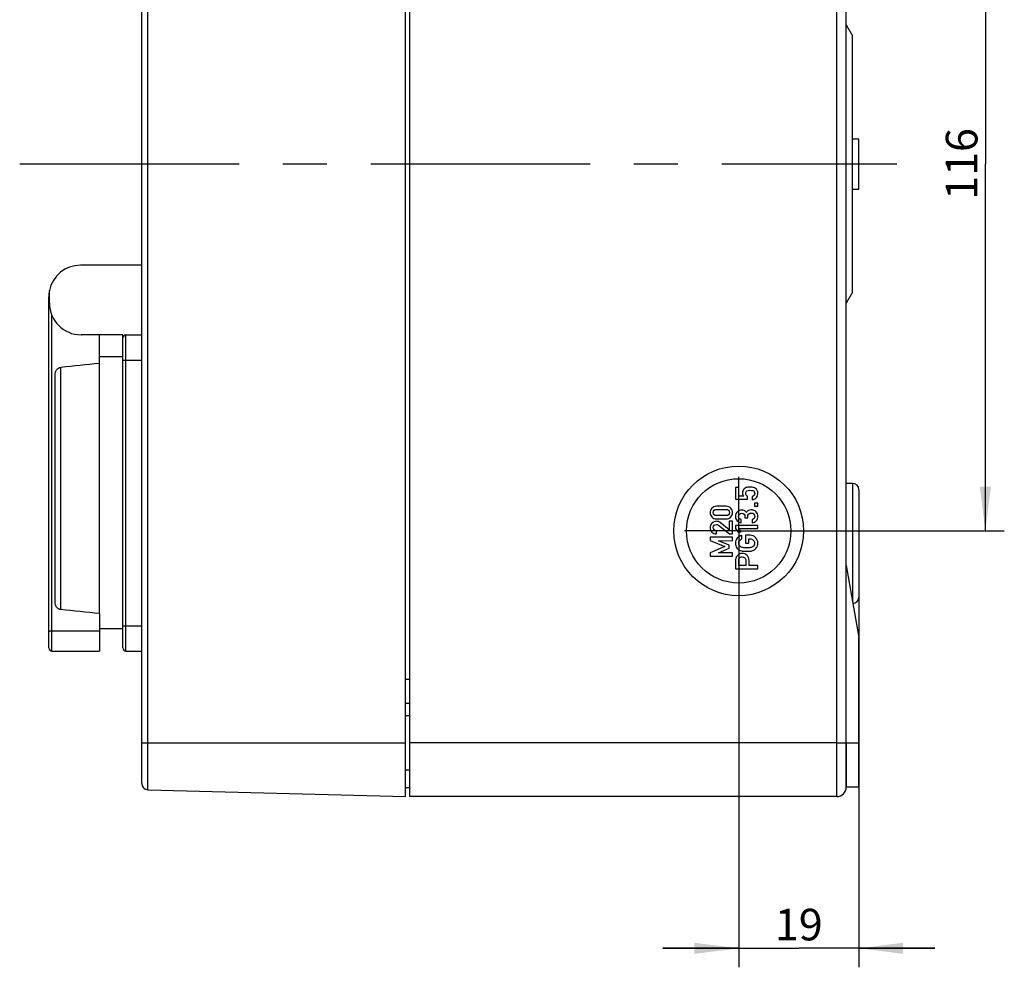
# Model space of a CAD drawing. Units: millimetres. Extents: x -3 to 844, y 0 to 594.
# Drawn here: x 188 to 266, y 263 to 338 of the extents above; entities that cross this region are included whole.
import ezdxf

# ---------------------------------------------------------------- set-up
doc = ezdxf.new("R2010")
doc.units = ezdxf.units.MM
doc.header["$LTSCALE"] = 46.255
doc.linetypes.add('CENTER', pattern=[0.6, 0.375, -0.075, 0.075, -0.075])
doc.layers.get('0').update_dxf_attribs({"linetype": 'CONTINUOUS'})
for name, color, linetype in [('DECKEL-AK12-DXF_CONTINUOUS_LINE', 7, 'CONTINUOUS'), ('KASTEN-AK12-DXF_CONTINUOUS_LINE', 7, 'CONTINUOUS'), ('KASTEN-AK12-T_-171-09-CDXF_AXIS', 7, 'CONTINUOUS'), ('M-STV-1208_DXF_AXIS', 7, 'CONTINUOUS'), ('M-STV-1208_DXF_DIMENSION', 7, 'CONTINUOUS'), ('SCHRAUBE_AK2DXF_CONTINUOUS_LINE', 7, 'CONTINUOUS'), ('SCHUKOSTECKDDXF_CONTINUOUS_LINE', 7, 'CONTINUOUS')]:
    doc.layers.add(name, color=color, linetype=linetype)
doc.styles.get("Standard").update_dxf_attribs({"font": 'txt', "width": 0.7})
doc.dimstyles.new('DIMSTYLE_2', dxfattribs={"dimtxt": 2.5, "dimasz": 3.5, "dimexe": 1.5, "dimexo": 0, "dimtad": 1, "dimdec": 3, "dimlfac": 2, "dimdsep": 46, "dimtxsty": 'Standard', "dimblk": '_FILLED', "dimblk1": '_FILLED', "dimblk2": '_FILLED', "dimcen": 0.09, "dimclrt": 5, "dimadec": 3, "dimazin": 2, "dimtp": 0.2, "dimtm": 0.2, "dimtfac": 1, "dimtdec": 3, "dimtofl": 0, "dimtmove": 0, "dimatfit": 3, "dimldrblk": '_FILLED', "dimfxl": 1, "dimtolj": 1, "dimarcsym": 0})
doc.dimstyles.new('DIMSTYLE_3', dxfattribs={"dimtxt": 2.5, "dimasz": 3.5, "dimexe": 1.5, "dimexo": 0, "dimtad": 1, "dimdec": 3, "dimlfac": 2, "dimdsep": 46, "dimtxsty": 'Standard', "dimblk": '_FILLED', "dimblk1": '_FILLED', "dimblk2": '_FILLED', "dimcen": 0.09, "dimclrt": 5, "dimadec": 3, "dimazin": 2, "dimtp": 0.3, "dimtm": 0.3, "dimtfac": 1, "dimtdec": 3, "dimtofl": 0, "dimtmove": 0, "dimatfit": 3, "dimldrblk": '_FILLED', "dimfxl": 1, "dimtolj": 1, "dimarcsym": 0})

# ---------------------------------------------------------------- blocks, each defined once
blk = doc.blocks.new('_FILLED')
at = {"color": 0, "linetype": 'ByBlock'}
blk.add_solid([(0, 0), (-1, 0.125), (-1, -0.125)], dxfattribs=at)
blk = doc.blocks.new('*D5')
at = {"layer": 'M-STV-1208_DXF_DIMENSION', "color": 2, "linetype": 'Continuous', "transparency": 16777216}
for p, q in [((244.811, 293.356), (244.811, 263.138)), ((254.311, 292.387), (254.311, 263.138)), ((244.811, 264.638), (238.811, 264.638)), ((238.811, 264.638), (249.561, 264.638)), ((260.311, 264.638), (249.561, 264.638)), ((254.311, 264.638), (260.311, 264.638))]:
    blk.add_line(p, q, dxfattribs=at)
at = {"layer": 'M-STV-1208_DXF_DIMENSION', "color": 2, "linetype": 'Continuous', "transparency": 16777216, "xscale": 3.5, "yscale": 3.5, "zscale": 3.5}
blk.add_blockref('_FILLED', (244.811, 264.638), dxfattribs=at)
at = {"layer": 'M-STV-1208_DXF_DIMENSION', "color": 2, "linetype": 'Continuous', "transparency": 16777216, "xscale": 3.5, "yscale": 3.5, "zscale": 3.5, "rotation": 180}
blk.add_blockref('_FILLED', (254.311, 264.638), dxfattribs=at)
at = {"layer": 'M-STV-1208_DXF_DIMENSION', "color": 5, "linetype": 'Continuous', "transparency": 16777216, "insert": (249.561, 267.763), "char_height": 2.5, "width": 5.08929, "attachment_point": 2, "line_spacing_factor": 0.9}
blk.add_mtext('19', dxfattribs=at)
blk = doc.blocks.new('*D6')
at = {"layer": 'M-STV-1208_DXF_DIMENSION', "color": 2, "linetype": 'Continuous', "transparency": 16777216}
for p, q in [((249.092, 355.637), (265.811, 355.637)), ((264.311, 355.637), (264.311, 326.637)), ((264.311, 297.637), (264.311, 326.637)), ((249.092, 297.637), (265.811, 297.637))]:
    blk.add_line(p, q, dxfattribs=at)
at = {"layer": 'M-STV-1208_DXF_DIMENSION', "color": 2, "linetype": 'Continuous', "transparency": 16777216, "xscale": 3.5, "yscale": 3.5, "zscale": 3.5}
for p, rotation in [((264.311, 355.637), 90), ((264.311, 297.637), 270)]:
    blk.add_blockref('_FILLED', p, dxfattribs=dict(at, rotation=rotation))
at = {"layer": 'M-STV-1208_DXF_DIMENSION', "color": 5, "linetype": 'Continuous', "transparency": 16777216, "insert": (261.186, 326.637), "char_height": 2.5, "width": 7.23214, "attachment_point": 2, "rotation": 90, "line_spacing_factor": 0.9}
blk.add_mtext('116', dxfattribs=at)

msp = doc.modelspace()

# ---------------------------------------------------------------- linework, layer by layer
at = {"layer": 'DECKEL-AK12-DXF_CONTINUOUS_LINE', "color": 9, "linetype": 'Continuous'}
for p, q in [((198.09777, 277.17015), (198.09777, 376.1037)), ((197.61086, 280.88693), (218.46086, 280.88693))]:
    msp.add_line(p, q, dxfattribs=at)
at = {"layer": 'DECKEL-AK12-DXF_CONTINUOUS_LINE', "color": 7, "linetype": 'Continuous'}
for p, q in [((218.46086, 276.63693), (218.46086, 376.63693)), ((197.61086, 277.66998), (197.61086, 375.60387)), ((198.09777, 277.17015), (218.46086, 276.63693))]:
    msp.add_line(p, q, dxfattribs=at)
msp.add_arc((198.11086, 277.66998), 0.5, 180, 268.4999997, dxfattribs=at)
at = {"layer": 'KASTEN-AK12-DXF_CONTINUOUS_LINE', "color": 7, "linetype": 'Continuous'}
for p, q in [((218.81086, 276.63693), (218.81086, 376.63693)), ((253.31086, 277.38693), (253.31086, 375.88693)), ((253.31086, 337.63693), (253.81086, 336.7709)), ((253.81086, 316.50295), (253.81086, 336.7709)), ((253.81086, 328.63693), (254.31086, 328.63693)), ((254.31086, 324.63762), (254.31086, 328.63624)), ((253.81086, 324.63693), (254.31086, 324.63693)), ((253.81086, 316.50295), (253.31086, 315.63693)), ((253.81086, 301.38693), (253.31086, 301.38693)), ((254.31086, 300.88693), (254.31086, 292.38693)), ((253.31086, 294.88693), (254.31086, 289.21565)), ((254.31086, 277.38693), (254.31086, 289.21565)), ((218.81086, 283.98693), (218.46086, 283.98693)), ((253.31086, 280.88693), (253.31086, 277.38693)), ((218.81086, 277.33693), (218.46086, 277.33693)), ((254.31086, 277.38693), (253.31086, 277.38693)), ((252.56086, 276.63693), (218.81086, 276.63693))]:
    msp.add_line(p, q, dxfattribs=at)
at = {"layer": 'KASTEN-AK12-DXF_CONTINUOUS_LINE', "color": 9, "linetype": 'Continuous'}
for p, q in [((252.56086, 276.63693), (252.56086, 376.63693)), ((253.81086, 301.38693), (253.81086, 292.05129)), ((218.81086, 285.88693), (218.46086, 285.88693)), ((252.56086, 280.88693), (218.81086, 280.88693)), ((252.56086, 280.88693), (254.31086, 280.88693))]:
    msp.add_line(p, q, dxfattribs=at)
at = {"layer": 'KASTEN-AK12-DXF_CONTINUOUS_LINE', "color": 2, "linetype": 'Continuous'}
for p, q in [((244.81412, 301.062), (244.56326, 301.062)), ((244.56326, 301.062), (244.56326, 300.13058)), ((244.81412, 300.36704), (244.81412, 301.062)), ((244.56326, 300.13058), (245.50908, 300.13058)), ((245.20901, 300.36704), (244.81412, 300.36704)), ((245.50908, 300.13058), (245.50908, 300.36704)), ((245.87276, 300.34903), (245.87276, 300.09818)), ((246.31206, 299.83892), (246.0624, 299.83892)), ((246.0624, 299.83892), (246.0624, 299.58806)), ((246.31206, 299.58806), (246.31206, 299.83892)), ((243.82355, 299.58223), (243.05177, 299.58223)), ((243.06618, 299.33137), (243.80915, 299.33137)), ((246.0624, 299.58806), (246.31206, 299.58806)), ((243.05177, 298.5884), (243.82355, 298.5884)), ((243.80915, 298.83926), (243.06618, 298.83926)), ((244.0624, 297.7242), (243.35664, 298.28713)), ((244.31206, 298.39156), (244.0624, 298.39156)), ((244.0624, 298.39156), (244.0624, 297.7242)), ((244.31206, 297.39413), (244.31206, 298.39156)), ((245.00976, 298.27976), (245.00976, 298.53062)), ((245.30023, 298.75747), (245.30023, 298.67105)), ((245.30023, 298.67105), (245.52108, 298.67105)), ((245.52108, 298.67105), (245.52108, 298.77667)), ((245.87756, 298.52101), (245.87756, 298.27016)), ((243.05177, 297.39413), (243.05177, 297.64499)), ((243.22101, 298.07828), (244.07681, 297.39413)), ((244.07681, 297.39413), (244.31206, 297.39413)), ((246.31566, 298.07211), (244.56326, 298.07211)), ((244.56326, 298.07211), (244.56326, 297.82005)), ((244.56326, 297.82005), (244.7445, 297.5704)), ((244.7445, 297.5704), (245.01096, 297.5704)), ((244.82852, 297.82005), (246.31566, 297.82005)), ((245.01096, 297.5704), (244.82852, 297.82005)), ((246.31566, 297.82005), (246.31566, 298.07211)), ((244.31206, 297.13127), (242.56326, 297.13127)), ((242.56326, 297.13127), (242.56326, 296.88041)), ((242.56326, 296.88041), (243.70352, 296.3895)), ((243.22101, 296.86121), (244.31206, 296.86601)), ((244.0624, 296.49512), (243.22101, 296.86121)), ((244.31206, 296.86601), (244.31206, 297.13127)), ((245.06618, 296.99427), (245.06618, 297.27393)), ((245.70592, 297.28353), (245.34944, 297.28353)), ((245.34944, 297.28353), (245.34944, 296.66179)), ((245.34944, 296.66179), (245.6003, 296.66179)), ((245.6003, 297.01827), (245.69032, 297.01827)), ((245.6003, 296.66179), (245.6003, 297.01827)), ((243.70352, 296.3895), (242.56326, 295.88778)), ((242.56326, 295.88778), (242.56326, 295.63693)), ((243.22101, 295.90219), (244.0624, 296.27427)), ((244.31206, 295.90219), (243.22101, 295.90219)), ((244.0624, 296.27427), (244.0624, 296.49512)), ((244.31206, 295.63693), (244.31206, 295.90219)), ((242.56326, 295.63693), (244.31206, 295.63693)), ((244.56326, 295.27187), (244.56326, 294.63693)), ((244.81412, 294.90219), (244.81412, 295.28628)), ((245.37825, 295.29588), (245.37825, 294.90219)), ((245.6291, 294.90219), (245.6291, 295.30548)), ((244.56326, 294.63693), (246.31206, 294.63693)), ((245.37825, 294.90219), (244.81412, 294.90219)), ((246.31206, 294.90219), (245.6291, 294.90219)), ((246.31206, 294.63693), (246.31206, 294.90219))]:
    msp.add_line(p, q, dxfattribs=at)
at = {"layer": 'KASTEN-AK12-DXF_CONTINUOUS_LINE', "color": 7, "linetype": 'Continuous'}
for radius in [5.125, 4.125]:
    msp.add_circle((244.81086, 297.63693), radius, dxfattribs=at)
for centre, radius, start, end in [((253.81086, 300.88693), 0.5, 0, 90), ((253.81086, 292.38693), 0.5, 273.285351, 360), ((252.56086, 277.38693), 0.75, 270, 360)]:
    msp.add_arc(centre, radius, start, end, dxfattribs=at)
at = {"layer": 'KASTEN-AK12-DXF_CONTINUOUS_LINE', "color": 2, "linetype": 'Continuous'}
msp.add_arc((245.13595, 296.61031), 0.56845, 241.3140478, 259.3891905, dxfattribs=at)
for points in [[(245.15189, 300.82771), (245.12619, 300.77273), (245.11299, 300.71272), (245.11299, 300.6467)], [(245.15189, 300.82771), (245.12619, 300.77273), (245.11299, 300.71272), (245.11299, 300.6467)], [(245.11299, 300.6467), (245.11299, 300.53988), (245.14539, 300.44625), (245.20901, 300.36704)], [(245.11299, 300.6467), (245.11299, 300.53988), (245.14539, 300.44625), (245.20901, 300.36704)], [(245.24199, 300.95817), (245.20781, 300.92636), (245.1778, 300.88315), (245.15189, 300.82771)], [(245.24199, 300.95817), (245.20781, 300.92636), (245.1778, 300.88315), (245.15189, 300.82771)], [(245.41186, 301.0632), (245.35064, 301.04159), (245.29423, 301.00678), (245.24199, 300.95817)], [(245.41186, 301.0632), (245.35064, 301.04159), (245.29423, 301.00678), (245.24199, 300.95817)], [(245.36384, 300.59269), (245.36384, 300.69591), (245.39625, 300.76313), (245.46023, 300.79601)], [(245.36384, 300.59269), (245.36384, 300.69591), (245.39625, 300.76313), (245.46023, 300.79601)], [(245.50908, 300.36704), (245.41306, 300.41985), (245.36384, 300.49547), (245.36384, 300.59269)], [(245.50908, 300.36704), (245.41306, 300.41985), (245.36384, 300.49547), (245.36384, 300.59269)], [(245.72033, 301.0968), (245.57629, 301.0968), (245.47307, 301.0848), (245.41186, 301.0632)], [(245.72033, 301.0968), (245.57629, 301.0968), (245.47307, 301.0848), (245.41186, 301.0632)], [(245.46023, 300.79601), (245.52468, 300.82914), (245.6051, 300.84595), (245.70112, 300.84595)], [(245.46023, 300.79601), (245.52468, 300.82914), (245.6051, 300.84595), (245.70112, 300.84595)], [(245.70112, 300.84595), (245.78394, 300.84595), (245.86676, 300.83514), (245.95064, 300.81417)], [(245.70112, 300.84595), (245.78394, 300.84595), (245.86676, 300.83514), (245.95064, 300.81417)], [(245.98319, 301.0704), (245.92557, 301.0872), (245.83795, 301.0968), (245.72033, 301.0968)], [(245.98319, 301.0704), (245.92557, 301.0872), (245.83795, 301.0968), (245.72033, 301.0968)], [(246.07681, 300.59989), (246.07681, 300.46186), (246.00959, 300.37784), (245.87276, 300.34903)], [(246.07681, 300.59989), (246.07681, 300.46186), (246.00959, 300.37784), (245.87276, 300.34903)], [(245.95064, 300.81417), (246.0348, 300.79313), (246.07681, 300.72232), (246.07681, 300.59989)], [(245.95064, 300.81417), (246.0348, 300.79313), (246.07681, 300.72232), (246.07681, 300.59989)], [(246.14026, 300.98857), (246.09241, 301.02599), (246.0408, 301.05359), (245.98319, 301.0704)], [(246.14026, 300.98857), (246.09241, 301.02599), (246.0408, 301.05359), (245.98319, 301.0704)], [(246.26809, 300.83781), (246.22924, 300.90236), (246.18603, 300.95277), (246.14026, 300.98857)], [(246.26809, 300.83781), (246.22924, 300.90236), (246.18603, 300.95277), (246.14026, 300.98857)], [(246.22232, 300.28283), (246.29166, 300.38744), (246.32646, 300.49667), (246.32646, 300.60949)], [(246.22232, 300.28283), (246.29166, 300.38744), (246.32646, 300.49667), (246.32646, 300.60949)], [(246.32646, 300.60949), (246.32646, 300.69591), (246.30726, 300.77273), (246.26809, 300.83781)], [(246.32646, 300.60949), (246.32646, 300.69591), (246.30726, 300.77273), (246.26809, 300.83781)], [(245.87276, 300.09818), (246.036, 300.11618), (246.15242, 300.17739), (246.22232, 300.28283)], [(245.87276, 300.09818), (246.036, 300.11618), (246.15242, 300.17739), (246.22232, 300.28283)], [(242.67969, 299.42979), (242.59207, 299.32897), (242.54766, 299.21374), (242.54766, 299.08532)], [(242.67969, 299.42979), (242.59207, 299.32897), (242.54766, 299.21374), (242.54766, 299.08532)], [(242.54766, 299.08532), (242.54766, 298.95569), (242.59207, 298.84046), (242.67969, 298.73964)], [(242.54766, 299.08532), (242.54766, 298.95569), (242.59207, 298.84046), (242.67969, 298.73964)], [(243.05177, 299.58223), (242.89094, 299.58223), (242.76731, 299.53062), (242.67969, 299.42979)], [(243.05177, 299.58223), (242.89094, 299.58223), (242.76731, 299.53062), (242.67969, 299.42979)], [(242.79852, 299.08532), (242.79852, 299.15853), (242.82252, 299.21735), (242.86962, 299.26265)], [(242.79852, 299.08532), (242.79852, 299.15853), (242.82252, 299.21735), (242.86962, 299.26265)], [(242.86932, 298.90646), (242.82252, 298.95088), (242.79852, 299.0109), (242.79852, 299.08532)], [(242.86932, 298.90646), (242.82252, 298.95088), (242.79852, 299.0109), (242.79852, 299.08532)], [(242.86962, 299.26265), (242.91734, 299.30857), (242.98216, 299.33137), (243.06618, 299.33137)], [(242.86962, 299.26265), (242.91734, 299.30857), (242.98216, 299.33137), (243.06618, 299.33137)], [(243.80915, 299.33137), (243.89437, 299.33137), (243.96038, 299.30857), (244.00719, 299.26296)], [(243.80915, 299.33137), (243.89437, 299.33137), (243.96038, 299.30857), (244.00719, 299.26296)], [(244.19598, 299.43009), (244.10921, 299.53062), (243.98439, 299.58223), (243.82355, 299.58223)], [(244.19598, 299.43009), (244.10921, 299.53062), (243.98439, 299.58223), (243.82355, 299.58223)], [(244.00719, 299.26296), (244.054, 299.21735), (244.07681, 299.15853), (244.07681, 299.08532)], [(244.00719, 299.26296), (244.054, 299.21735), (244.07681, 299.15853), (244.07681, 299.08532)], [(244.07681, 299.08532), (244.07681, 299.0109), (244.054, 298.95088), (244.00749, 298.90616)], [(244.07681, 299.08532), (244.07681, 299.0109), (244.054, 298.95088), (244.00749, 298.90616)], [(244.32646, 299.08532), (244.32646, 299.21374), (244.28325, 299.32897), (244.19598, 299.43009)], [(244.32646, 299.08532), (244.32646, 299.21374), (244.28325, 299.32897), (244.19598, 299.43009)], [(244.19598, 298.73934), (244.28325, 298.84046), (244.32646, 298.95569), (244.32646, 299.08532)], [(244.19598, 298.73934), (244.28325, 298.84046), (244.32646, 298.95569), (244.32646, 299.08532)], [(244.70249, 299.13676), (244.59927, 299.04313), (244.54766, 298.91831), (244.54766, 298.76227)], [(244.70249, 299.13676), (244.59927, 299.04313), (244.54766, 298.91831), (244.54766, 298.76227)], [(245.04697, 299.27839), (244.91974, 299.27839), (244.80572, 299.23038), (244.70249, 299.13676)], [(245.04697, 299.27839), (244.91974, 299.27839), (244.80572, 299.23038), (244.70249, 299.13676)], [(244.79852, 298.77187), (244.79852, 298.84149), (244.82372, 298.9015), (244.87204, 298.95161)], [(244.79852, 298.77187), (244.79852, 298.84149), (244.82372, 298.9015), (244.87204, 298.95161)], [(244.87204, 298.95161), (244.92094, 299.00232), (244.98096, 299.02753), (245.05177, 299.02753)], [(244.87204, 298.95161), (244.92094, 299.00232), (244.98096, 299.02753), (245.05177, 299.02753)], [(245.24382, 299.23878), (245.1802, 299.26518), (245.11419, 299.27839), (245.04697, 299.27839)], [(245.24382, 299.23878), (245.1802, 299.26518), (245.11419, 299.27839), (245.04697, 299.27839)], [(245.05177, 299.02753), (245.12379, 299.02753), (245.1838, 299.00232), (245.23061, 298.95431)], [(245.05177, 299.02753), (245.12379, 299.02753), (245.1838, 299.00232), (245.23061, 298.95431)], [(245.23061, 298.95431), (245.27742, 298.9063), (245.30023, 298.84029), (245.30023, 298.75747)], [(245.23061, 298.95431), (245.27742, 298.9063), (245.30023, 298.84029), (245.30023, 298.75747)], [(245.40825, 299.09114), (245.36264, 299.16316), (245.30743, 299.21237), (245.24382, 299.23878)], [(245.40825, 299.09114), (245.36264, 299.16316), (245.30743, 299.21237), (245.24382, 299.23878)], [(245.58263, 299.24886), (245.51388, 299.21717), (245.45627, 299.16436), (245.40825, 299.09114)], [(245.58263, 299.24886), (245.51388, 299.21717), (245.45627, 299.16436), (245.40825, 299.09114)], [(245.52108, 298.77667), (245.52108, 298.84989), (245.54629, 298.9135), (245.5955, 298.96632)], [(245.52108, 298.77667), (245.52108, 298.84989), (245.54629, 298.9135), (245.5955, 298.96632)], [(245.79114, 299.29759), (245.72153, 299.29759), (245.65191, 299.28079), (245.58263, 299.24886)], [(245.79114, 299.29759), (245.72153, 299.29759), (245.65191, 299.28079), (245.58263, 299.24886)], [(245.5955, 298.96632), (245.64471, 299.01913), (245.71312, 299.04673), (245.79954, 299.04673)], [(245.5955, 298.96632), (245.64471, 299.01913), (245.71312, 299.04673), (245.79954, 299.04673)], [(246.18125, 299.14397), (246.08521, 299.24598), (245.95438, 299.29759), (245.79114, 299.29759)], [(246.18125, 299.14397), (246.08521, 299.24598), (245.95438, 299.29759), (245.79114, 299.29759)], [(245.79954, 299.04673), (245.88596, 299.04673), (245.95438, 299.01913), (246.00329, 298.96604)], [(245.79954, 299.04673), (245.88596, 299.04673), (245.95438, 299.01913), (246.00329, 298.96604)], [(246.00329, 298.96604), (246.0528, 298.9123), (246.07681, 298.85109), (246.07681, 298.78147)], [(246.00329, 298.96604), (246.0528, 298.9123), (246.07681, 298.85109), (246.07681, 298.78147)], [(246.32646, 298.76707), (246.32646, 298.9159), (246.27845, 299.04073), (246.18125, 299.14397)], [(246.32646, 298.76707), (246.32646, 298.9159), (246.27845, 299.04073), (246.18125, 299.14397)], [(242.69529, 298.24512), (242.59687, 298.1479), (242.54766, 298.02667), (242.54766, 297.88144)], [(242.69529, 298.24512), (242.59687, 298.1479), (242.54766, 298.02667), (242.54766, 297.88144)], [(242.67969, 298.73964), (242.76731, 298.63881), (242.89094, 298.5884), (243.05177, 298.5884)], [(242.67969, 298.73964), (242.76731, 298.63881), (242.89094, 298.5884), (243.05177, 298.5884)], [(243.04937, 298.39156), (242.91134, 298.39156), (242.79371, 298.34235), (242.69529, 298.24512)], [(243.04937, 298.39156), (242.91134, 298.39156), (242.79371, 298.34235), (242.69529, 298.24512)], [(243.06618, 298.83926), (242.98216, 298.83926), (242.91734, 298.86086), (242.86932, 298.90646)], [(243.06618, 298.83926), (242.98216, 298.83926), (242.91734, 298.86086), (242.86932, 298.90646)], [(243.35664, 298.28713), (243.27022, 298.35675), (243.1682, 298.39156), (243.04937, 298.39156)], [(243.35664, 298.28713), (243.27022, 298.35675), (243.1682, 298.39156), (243.04937, 298.39156)], [(244.00749, 298.90616), (243.96038, 298.86086), (243.89437, 298.83926), (243.80915, 298.83926)], [(244.00749, 298.90616), (243.96038, 298.86086), (243.89437, 298.83926), (243.80915, 298.83926)], [(243.82355, 298.5884), (243.98439, 298.5884), (244.10921, 298.63881), (244.19598, 298.73934)], [(243.82355, 298.5884), (243.98439, 298.5884), (244.10921, 298.63881), (244.19598, 298.73934)], [(244.54766, 298.76227), (244.54766, 298.63744), (244.59447, 298.52822), (244.68689, 298.43459)], [(244.54766, 298.76227), (244.54766, 298.63744), (244.59447, 298.52822), (244.68689, 298.43459)], [(244.68689, 298.43459), (244.77931, 298.34097), (244.88734, 298.28936), (245.00976, 298.27976)], [(244.68689, 298.43459), (244.77931, 298.34097), (244.88734, 298.28936), (245.00976, 298.27976)], [(244.85142, 298.62191), (244.81652, 298.66865), (244.79852, 298.71906), (244.79852, 298.77187)], [(244.85142, 298.62191), (244.81652, 298.66865), (244.79852, 298.71906), (244.79852, 298.77187)], [(245.00976, 298.53062), (244.94015, 298.54382), (244.88734, 298.57383), (244.85142, 298.62191)], [(245.00976, 298.53062), (244.94015, 298.54382), (244.88734, 298.57383), (244.85142, 298.62191)], [(246.0231, 298.61436), (245.98679, 298.57503), (245.93758, 298.54382), (245.87756, 298.52101)], [(246.0231, 298.61436), (245.98679, 298.57503), (245.93758, 298.54382), (245.87756, 298.52101)], [(245.87756, 298.27016), (246.024, 298.29296), (246.13562, 298.35178), (246.21244, 298.4466)], [(245.87756, 298.27016), (246.024, 298.29296), (246.13562, 298.35178), (246.21244, 298.4466)], [(246.07681, 298.78147), (246.07681, 298.70946), (246.0588, 298.65304), (246.0231, 298.61436)], [(246.07681, 298.78147), (246.07681, 298.70946), (246.0588, 298.65304), (246.0231, 298.61436)], [(246.21244, 298.4466), (246.28926, 298.54142), (246.32646, 298.64824), (246.32646, 298.76707)], [(246.21244, 298.4466), (246.28926, 298.54142), (246.32646, 298.64824), (246.32646, 298.76707)], [(242.54766, 297.88144), (242.54766, 297.74941), (242.59687, 297.63538), (242.69409, 297.53936)], [(242.54766, 297.88144), (242.54766, 297.74941), (242.59687, 297.63538), (242.69409, 297.53936)], [(242.69409, 297.53936), (242.79131, 297.44334), (242.91014, 297.39413), (243.05177, 297.39413)], [(242.69409, 297.53936), (242.79131, 297.44334), (242.91014, 297.39413), (243.05177, 297.39413)], [(242.79852, 297.90064), (242.79852, 297.97506), (242.82492, 298.03387), (242.87773, 298.07708)], [(242.79852, 297.90064), (242.79852, 297.97506), (242.82492, 298.03387), (242.87773, 298.07708)], [(242.86693, 297.7254), (242.82132, 297.77342), (242.79852, 297.83223), (242.79852, 297.90064)], [(242.86693, 297.7254), (242.82132, 297.77342), (242.79852, 297.83223), (242.79852, 297.90064)], [(243.05177, 297.64499), (242.97376, 297.64979), (242.91254, 297.67739), (242.86693, 297.7254)], [(243.05177, 297.64499), (242.97376, 297.64979), (242.91254, 297.67739), (242.86693, 297.7254)], [(242.87773, 298.07708), (242.93055, 298.12029), (242.98696, 298.1419), (243.04697, 298.1419)], [(242.87773, 298.07708), (242.93055, 298.12029), (242.98696, 298.1419), (243.04697, 298.1419)], [(243.04697, 298.1419), (243.07338, 298.1419), (243.10098, 298.1371), (243.12848, 298.12949)], [(243.04697, 298.1419), (243.07338, 298.1419), (243.10098, 298.1371), (243.12848, 298.12949)], [(243.12848, 298.12949), (243.1574, 298.12149), (243.18763, 298.10497), (243.22101, 298.07828)], [(243.12848, 298.12949), (243.1574, 298.12149), (243.18763, 298.10497), (243.22101, 298.07828)], [(244.70129, 297.06988), (244.59927, 296.96186), (244.54766, 296.82503), (244.54766, 296.65939)], [(244.70129, 297.06988), (244.59927, 296.96186), (244.54766, 296.82503), (244.54766, 296.65939)], [(244.54766, 296.65939), (244.54766, 296.52136), (244.58127, 296.40613), (244.64848, 296.31251)], [(244.54766, 296.65939), (244.54766, 296.52136), (244.58127, 296.40613), (244.64848, 296.31251)], [(245.06618, 297.27393), (244.92454, 297.24632), (244.80332, 297.17791), (244.70129, 297.06988)], [(245.06618, 297.27393), (244.92454, 297.24632), (244.80332, 297.17791), (244.70129, 297.06988)], [(244.81412, 296.65939), (244.81412, 296.74341), (244.83932, 296.81422), (244.88974, 296.87304)], [(244.81412, 296.65939), (244.81412, 296.74341), (244.83932, 296.81422), (244.88974, 296.87304)], [(244.85298, 296.49761), (244.82732, 296.54296), (244.81412, 296.59697), (244.81412, 296.65939)], [(244.85298, 296.49761), (244.82732, 296.54296), (244.81412, 296.59697), (244.81412, 296.65939)], [(244.88974, 296.87304), (244.94015, 296.93185), (244.99896, 296.97266), (245.06618, 296.99427)], [(244.88974, 296.87304), (244.94015, 296.93185), (244.99896, 296.97266), (245.06618, 296.99427)], [(245.69032, 297.01827), (245.80074, 297.01827), (245.89076, 296.98346), (245.95948, 296.91415)], [(245.69032, 297.01827), (245.80074, 297.01827), (245.89076, 296.98346), (245.95948, 296.91415)], [(246.14612, 297.10199), (246.0264, 297.22232), (245.87996, 297.28353), (245.70592, 297.28353)], [(246.14612, 297.10199), (246.0264, 297.22232), (245.87996, 297.28353), (245.70592, 297.28353)], [(245.95948, 296.91415), (246.0288, 296.84423), (246.0624, 296.76021), (246.0624, 296.65939)], [(245.95948, 296.91415), (246.0288, 296.84423), (246.0624, 296.76021), (246.0624, 296.65939)], [(246.0624, 296.65939), (246.0624, 296.59697), (246.0504, 296.54296), (246.0252, 296.49735)], [(246.0624, 296.65939), (246.0624, 296.59697), (246.0504, 296.54296), (246.0252, 296.49735)], [(246.32646, 296.65939), (246.32646, 296.83343), (246.26645, 296.98106), (246.14612, 297.10199)], [(246.32646, 296.65939), (246.32646, 296.83343), (246.26645, 296.98106), (246.14612, 297.10199)], [(246.22804, 296.31251), (246.29406, 296.40613), (246.32646, 296.52136), (246.32646, 296.65939)], [(246.22804, 296.31251), (246.29406, 296.40613), (246.32646, 296.52136), (246.32646, 296.65939)], [(244.64848, 296.31251), (244.7157, 296.21889), (244.78771, 296.15287), (244.86309, 296.11163)], [(244.64848, 296.31251), (244.7157, 296.21889), (244.78771, 296.15287), (244.86309, 296.11163)], [(244.94156, 296.3896), (244.90774, 296.41573), (244.87893, 296.45174), (244.85298, 296.49761)], [(244.94156, 296.3896), (244.90774, 296.41573), (244.87893, 296.45174), (244.85298, 296.49761)], [(245.10338, 295.85401), (245.00976, 295.85401), (244.92694, 295.8348), (244.85517, 295.79832)], [(245.10338, 295.85401), (245.00976, 295.85401), (244.92694, 295.8348), (244.85517, 295.79832)], [(245.08901, 296.31864), (245.03617, 296.33051), (244.98696, 296.35452), (244.94156, 296.3896)], [(245.08901, 296.31864), (245.03617, 296.33051), (244.98696, 296.35452), (244.94156, 296.3896)], [(245.03128, 296.05158), (245.09258, 296.04005), (245.22821, 296.03525), (245.43826, 296.03525)], [(245.03128, 296.05158), (245.09258, 296.04005), (245.22821, 296.03525), (245.43826, 296.03525)], [(245.43826, 296.30051), (245.25942, 296.30051), (245.14299, 296.30651), (245.08901, 296.31864)], [(245.43826, 296.30051), (245.25942, 296.30051), (245.14299, 296.30651), (245.08901, 296.31864)], [(245.45987, 295.71357), (245.34704, 295.80719), (245.22821, 295.85401), (245.10338, 295.85401)], [(245.45987, 295.71357), (245.34704, 295.80719), (245.22821, 295.85401), (245.10338, 295.85401)], [(245.78877, 296.31838), (245.73593, 296.30651), (245.6183, 296.30051), (245.43826, 296.30051)], [(245.78877, 296.31838), (245.73593, 296.30651), (245.6183, 296.30051), (245.43826, 296.30051)], [(245.43826, 296.03525), (245.64951, 296.03525), (245.78514, 296.04005), (245.84528, 296.05136)], [(245.43826, 296.03525), (245.64951, 296.03525), (245.78514, 296.04005), (245.84528, 296.05136)], [(245.93467, 296.38845), (245.89076, 296.35452), (245.84275, 296.33051), (245.78877, 296.31838)], [(245.93467, 296.38845), (245.89076, 296.35452), (245.84275, 296.33051), (245.78877, 296.31838)], [(245.84528, 296.05136), (245.90637, 296.06285), (245.96278, 296.08326), (246.0137, 296.11112)], [(245.84528, 296.05136), (245.90637, 296.06285), (245.96278, 296.08326), (246.0137, 296.11112)], [(246.0252, 296.49735), (245.99999, 296.45174), (245.96998, 296.41573), (245.93467, 296.38845)], [(246.0252, 296.49735), (245.99999, 296.45174), (245.96998, 296.41573), (245.93467, 296.38845)], [(246.0137, 296.11112), (246.09001, 296.15287), (246.16203, 296.21889), (246.22804, 296.31251)], [(246.0137, 296.11112), (246.09001, 296.15287), (246.16203, 296.21889), (246.22804, 296.31251)], [(244.58487, 295.46752), (244.57046, 295.4051), (244.56326, 295.33909), (244.56326, 295.27187)], [(244.58487, 295.46752), (244.57046, 295.4051), (244.56326, 295.33909), (244.56326, 295.27187)], [(244.6857, 295.66435), (244.63288, 295.59595), (244.59927, 295.52993), (244.58487, 295.46752)], [(244.6857, 295.66435), (244.63288, 295.59595), (244.59927, 295.52993), (244.58487, 295.46752)], [(244.85517, 295.79832), (244.78291, 295.76158), (244.7265, 295.71717), (244.6857, 295.66435)], [(244.85517, 295.79832), (244.78291, 295.76158), (244.7265, 295.71717), (244.6857, 295.66435)], [(244.81412, 295.28628), (244.81412, 295.36309), (244.83092, 295.42551), (244.8635, 295.47461)], [(244.81412, 295.28628), (244.81412, 295.36309), (244.83092, 295.42551), (244.8635, 295.47461)], [(244.8635, 295.47461), (244.91374, 295.55034), (244.99056, 295.58874), (245.09618, 295.58874)], [(244.8635, 295.47461), (244.91374, 295.55034), (244.99056, 295.58874), (245.09618, 295.58874)], [(245.09618, 295.58874), (245.1658, 295.58874), (245.23061, 295.56354), (245.28966, 295.51582)], [(245.09618, 295.58874), (245.1658, 295.58874), (245.23061, 295.56354), (245.28966, 295.51582)], [(245.28966, 295.51582), (245.34944, 295.46752), (245.37825, 295.3943), (245.37825, 295.29588)], [(245.28966, 295.51582), (245.34944, 295.46752), (245.37825, 295.3943), (245.37825, 295.29588)], [(245.6291, 295.30548), (245.6291, 295.48432), (245.57269, 295.61995), (245.45987, 295.71357)], [(245.6291, 295.30548), (245.6291, 295.48432), (245.57269, 295.61995), (245.45987, 295.71357)]]:
    msp.add_open_spline(points, degree=3, dxfattribs=at)
at = {"layer": 'KASTEN-AK12-T_-171-09-CDXF_AXIS', "color": 7, "linetype": 'CENTER'}
for q in [(244.81086, 301.91818), (240.52961, 297.63693), (249.09211, 297.63693), (244.81086, 293.35568)]:
    msp.add_line((244.81086, 297.63693), q, dxfattribs=at)
at = {"layer": 'M-STV-1208_DXF_AXIS', "color": 7, "linetype": 'CENTER'}
msp.add_line((187.96086, 326.63693), (257.31086, 326.63693), dxfattribs=at)
at = {"layer": 'SCHRAUBE_AK2DXF_CONTINUOUS_LINE', "color": 7, "linetype": 'Continuous'}
for p, q in [((218.46086, 283.03693), (218.81086, 283.03693)), ((218.46086, 278.73693), (218.81086, 278.73693))]:
    msp.add_line(p, q, dxfattribs=at)
at = {"layer": 'SCHUKOSTECKDDXF_CONTINUOUS_LINE', "color": 7, "linetype": 'Continuous'}
for p, q in [((197.61086, 318.63693), (192.76086, 318.63693)), ((190.26086, 288.38693), (190.26086, 316.13677)), ((190.31086, 315.63693), (190.31086, 316.63442)), ((196.11086, 313.13693), (192.81086, 313.13693)), ((194.26086, 291.09673), (194.26086, 313.13693)), ((196.11086, 288.38693), (196.11086, 313.13693)), ((196.36086, 313.13693), (197.61086, 313.13693)), ((196.11086, 311.38693), (194.26086, 311.38693)), ((190.76086, 292.00135), (190.76086, 309.97033)), ((194.26086, 291.09673), (194.26086, 288.13693)), ((196.11086, 289.88693), (194.26086, 289.88693)), ((190.51086, 288.13693), (194.26086, 288.13693)), ((196.36086, 288.13693), (197.61086, 288.13693))]:
    msp.add_line(p, q, dxfattribs=at)
at = {"layer": 'SCHUKOSTECKDDXF_CONTINUOUS_LINE', "color": 9, "linetype": 'Continuous'}
for p, q in [((190.51086, 288.13693), (190.51086, 314.65713)), ((196.36086, 288.13693), (196.36086, 313.13693)), ((196.11086, 311.13693), (197.61086, 311.13693)), ((191.21728, 291.40906), (191.21728, 310.56262)), ((190.51086, 289.72396), (194.26086, 289.72396)), ((196.11086, 290.13693), (197.61086, 290.13693))]:
    msp.add_line(p, q, dxfattribs=at)
at = {"layer": 'SCHUKOSTECKDDXF_CONTINUOUS_LINE', "color": 7, "linetype": 'Continuous'}
for centre, radius, start, end in [((192.76086, 316.13693), 2.5, 90, 168.521659), ((192.76086, 316.13693), 2.5, 168.521659, 180.0036888), ((192.81086, 315.63693), 2.5, 180, 270), ((196.36086, 312.88693), 0.25, 90, 180), ((190.51086, 288.38693), 0.25, 180, 270), ((196.36086, 288.38693), 0.25, 180, 270)]:
    msp.add_arc(centre, radius, start, end, dxfattribs=at)
at = {"layer": 'SCHUKOSTECKDDXF_CONTINUOUS_LINE', "color": 9, "linetype": 'Continuous'}
for points, knots in [([(190.26086, 316.13693), (190.26086, 316.13825), (190.26677, 316.14014), (190.27514, 316.14195), (190.29152, 316.14401), (190.30371, 316.14508), (190.31086, 316.14563)], [0, 0, 0, 0, 0.07762726, 0.27006049, 0.57989887, 1, 1, 1, 1]), ([(190.26086, 289.70946), (190.26086, 289.71132), (190.27002, 289.71315), (190.28186, 289.71566), (190.30602, 289.71786), (190.33618, 289.71998), (190.37378, 289.72169), (190.43262, 289.72348), (190.47896, 289.72396), (190.51086, 289.72396)], [0, 0, 0, 0, 0.02220023, 0.07982474, 0.17228458, 0.29633693, 0.4472088, 0.61924413, 1, 1, 1, 1])]:
    msp.add_open_spline(points, degree=3, knots=knots, dxfattribs=at)
at = {"layer": 'SCHUKOSTECKDDXF_CONTINUOUS_LINE', "color": 7, "linetype": 'Continuous'}
for points in [[(194.26086, 310.87495), (193.24629, 310.77129), (192.23176, 310.66719), (191.21728, 310.56262)], [(194.26086, 291.09673), (193.24629, 291.20039), (192.23176, 291.30449), (191.21728, 291.40906)]]:
    msp.add_open_spline(points, degree=3, dxfattribs=at)
for points, knots in [([(190.76086, 309.97033), (190.76086, 310.03821), (190.78009, 310.17478), (190.86872, 310.36176), (191.01708, 310.50788), (191.14997, 310.55568), (191.21728, 310.56262)], [0, 0, 0, 0, 0.25032897, 0.50049732, 0.75044023, 1, 1, 1, 1]), ([(191.21728, 291.40906), (191.14997, 291.416), (191.01708, 291.4638), (190.86872, 291.60992), (190.78009, 291.7969), (190.76086, 291.93347), (190.76086, 292.00135)], [0, 0, 0, 0, 0.24955977, 0.49950268, 0.74967103, 1, 1, 1, 1])]:
    msp.add_open_spline(points, degree=3, knots=knots, dxfattribs=at)

# ---------------------------------------------------------------- dimensions: what is measured, and where the dimension line sits
at = {"layer": 'M-STV-1208_DXF_DIMENSION', "color": 2, "linetype": 'Continuous'}
dim = msp.add_linear_dim(base=(264.31086, 355.63693), p1=(249.09211, 297.63693), p2=(249.09211, 355.63693), angle=90, dimstyle='DIMSTYLE_3', dxfattribs=at)
dim.commit()
dim.dimension.update_dxf_attribs({"geometry": '*D6', "text_midpoint": (264.31086, 326.27978), "dimtype": 160})
dim = msp.add_linear_dim(base=(254.31086, 264.63761), p1=(244.81086, 293.35568), p2=(254.31086, 292.38693), dimstyle='DIMSTYLE_2', dxfattribs=at)
dim.commit()
dim.dimension.update_dxf_attribs({"geometry": '*D5', "text_midpoint": (249.20371, 264.63761), "dimtype": 160})

doc.saveas('drawing.dxf')
